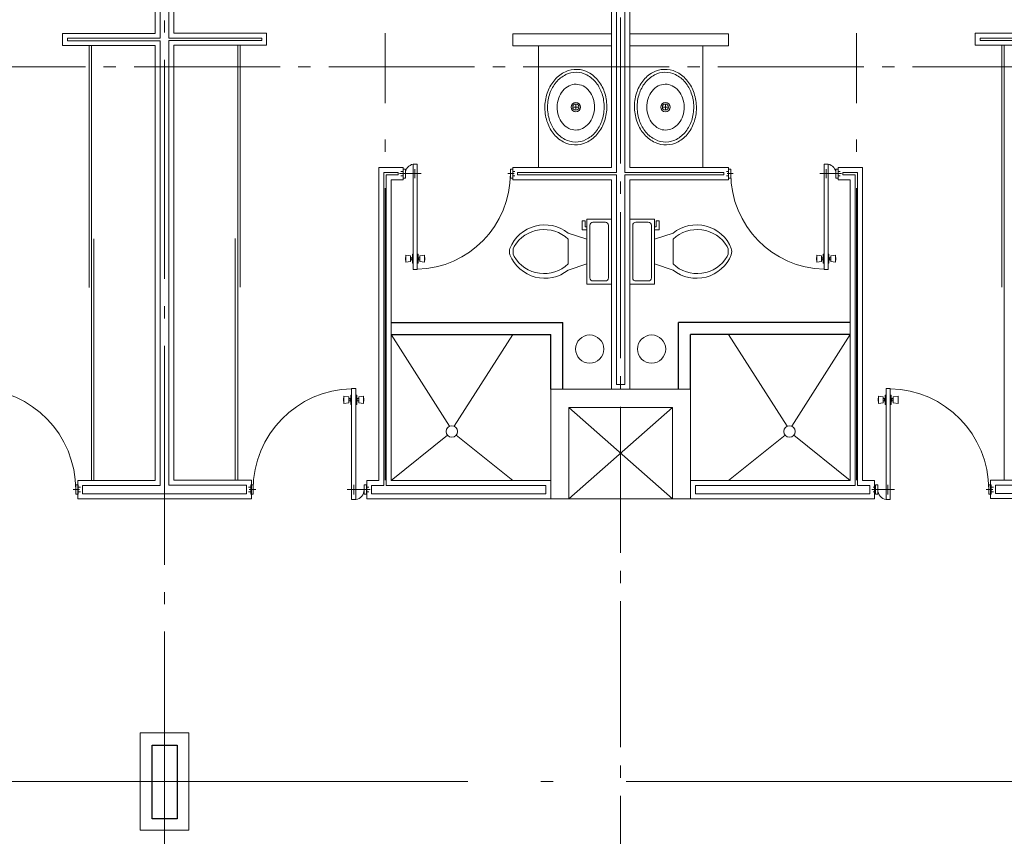
# Model space of a CAD drawing. Units: millimetres. Extents: x 170 to 719, y 262 to 546.
# Drawn here: x 651 to 659, y 477 to 484 of the extents above; entities that cross this region are included whole.
import ezdxf

# ---------------------------------------------------------------- set-up
doc = ezdxf.new("R2010")
doc.units = ezdxf.units.MM
doc.linetypes.add('ACAD_ISO04W100', pattern=[30, 24, -3, 0, -3])
doc.linetypes.add('DASHED2', pattern=[9.525, 6.35, -3.175])
doc.layers.get('0').update_dxf_attribs({"lineweight": 20})
for name, color, linetype, lineweight in [('Desniveles', 84, 'Continuous', 25), ('Ejes', 250, 'ACAD_ISO04W100', 13), ('Ejes Estructurales', 177, 'Continuous', 13), ('Estructura', 5, 'Continuous', 18), ('Muebles', 5, 'Continuous', 15), ('Muebles fijos', 30, 'Continuous', 15), ('Muros', 10, 'Continuous', 20), ('Muros divisorios', 4, 'Continuous', 18), ('Muros int', 24, 'Continuous', 25), ('Puertas', 7, 'Continuous', 13), ('Volados', 7, 'DASHED2', 20)]:
    doc.layers.add(name, color=color, linetype=linetype, lineweight=lineweight)

# ---------------------------------------------------------------- blocks, each defined once
blk = doc.blocks.new('PTA')
for p, q in [((-0.0472, 0.1264), (-0.0472, 0.1028)), ((-0.0472, 0.1264), (0.0472, 0.1264)), ((-0.0472, 0.1028), (0.0472, 0.1028)), ((-0.0236, 0.15), (-0.0236, 0.1264)), ((0, 0.1641), (0, 0.0461)), ((0.0236, 0.15), (0.0236, 0.1264)), ((0.0472, 0.1264), (0.0472, 0.1028)), ((0.9271, 0.1004), (0.8967, 0.1004)), ((0.8967, 0.0975), (0.8967, 0.1004)), ((0.9271, 0.0975), (0.9271, 0.1004)), ((-0.1013, 0.0185), (1.0254, 0.0185)), ((-0.1013, 0.0185), (-0.1013, -0.0231)), ((-0.0488, 0), (0.0497, 0)), ((0, 0.0502), (0, -0.0678)), ((0.8643, 0.0201), (0.8643, 0.0282)), ((0.9595, 0.0282), (0.8643, 0.0282)), ((0.9595, 0.0201), (0.8643, 0.0201)), ((0.8814, 0.0486), (0.8745, 0.0975)), ((0.9493, 0.0975), (0.8745, 0.0975)), ((0.9424, 0.0486), (0.8814, 0.0486)), ((0.8985, 0.0341), (0.9253, 0.0341)), ((0.9003, 0.0341), (0.9003, 0.0486)), ((0.9235, 0.0341), (0.9235, 0.0486)), ((0.9424, 0.0486), (0.9493, 0.0975)), ((0.9595, 0.0201), (0.9595, 0.0282)), ((1.0254, 0.0185), (1.0254, -0.0231)), ((1.0254, -0.0231), (-0.1013, -0.0231)), ((0.8643, -0.0247), (0.8643, -0.0328)), ((0.9595, -0.0247), (0.8643, -0.0247)), ((0.9595, -0.0328), (0.8643, -0.0328)), ((0.8814, -0.0532), (0.8745, -0.1021)), ((0.9424, -0.0532), (0.8814, -0.0532)), ((0.8985, -0.0387), (0.9253, -0.0387)), ((0.9003, -0.0387), (0.9003, -0.0532)), ((0.9235, -0.0387), (0.9235, -0.0532)), ((0.9424, -0.0532), (0.9493, -0.1021)), ((0.9595, -0.0247), (0.9595, -0.0328)), ((0.9493, -0.1021), (0.8745, -0.1021)), ((0.8967, -0.1021), (0.8967, -0.105)), ((0.9271, -0.105), (0.8967, -0.105)), ((0.9271, -0.1021), (0.9271, -0.105)), ((0, -0.9961), (0, -1.0623)), ((-0.0472, -1.0228), (0.0472, -1.0228)), ((-0.0472, -1.0464), (-0.0472, -1.0228)), ((-0.0472, -1.0464), (0.0472, -1.0464)), ((-0.0236, -1.07), (-0.0236, -1.0464)), ((0.0236, -1.07), (0.0236, -1.0464)), ((0.0472, -1.0464), (0.0472, -1.0228))]:
    blk.add_line(p, q)
for centre, radius, start, end in [((0, 0), 0.103, 90, 169.62028), ((0.8931, 0.0336), 0.00547, 260.18061, 5.14732), ((0.9307, 0.0336), 0.00547, 174.85268, 279.81939), ((0, 0.0021), 1.0248, 270, 358.59094), ((0.8931, -0.0382), 0.00547, 354.85268, 99.81939), ((0.9307, -0.0382), 0.00547, 80.18061, 185.14732)]:
    blk.add_arc(centre, radius, start, end)
blk = doc.blocks.new('Toilet - top')
for p, q in [((9.5, -6), (9.5, -2)), ((-10, -8.5), (-8, -8.5)), ((-10, -9.5), (-10, -8.5)), ((-7, -9.5), (-10, -9.5)), ((-8, -8.5), (-8, -8)), ((-7, -8), (-7, -9.5)), ((-4, -8), (-6, -14)), ((4, -8), (6, -14)), ((4, -14), (-4, -14))]:
    blk.add_line(p, q)
blk.add_lwpolyline([(10.5, -8), (10.5, 0), (-10.5, 0), (-10.5, -8)], close=True)
for points in [[(-9.5, -2), (-9.5, -6)], [(8.5, -1), (-8.5, -1)], [(-8.5, -7), (8.5, -7)]]:
    blk.add_lwpolyline(points)
for centre, radius, start, end in [((-8.62, -1.88), 0.884, 81.8699, 188.1301), ((8.62, -1.88), 0.884, 351.8699, 98.1301), ((-8.62, -6.12), 0.884, 171.8699, 278.1301), ((8.62, -6.12), 0.884, 261.8699, 8.1301), ((3.52, -21.58), 12.17, 141.4691, 247.9714), ((4.2, -21.82), 11.33, 136.3677, 238.9468), ((-3.52, -21.58), 12.17, 292.0284, 38.5307), ((-4.2, -21.82), 11.33, 301.053, 43.6321), ((0, -27.88), 4, 245.7318, 294.2682), ((0, -29), 4, 254.8605, 285.1395)]:
    blk.add_arc(centre, radius, start, end)
blk = doc.blocks.new('Sink - Oval top')
for p, q in [((-1, 0), (1, 0)), ((0, 1), (0, -1))]:
    blk.add_line(p, q)
at = {"linetype": 'Continuous'}
for points in [[(-12.23, 0.39, 0.117634), (-11.46, -3.36, 0.104469), (-8.88, -6.8, 0.090016), (-5.08, -9.07, 0.08192), (-0.32, -10.02, 0.08192), (4.49, -9.38, 0.090016), (8.42, -7.36, 0.104469), (11.22, -4.09, 0.117634), (12.23, -0.39, 0.117634), (11.46, 3.36, 0.104469), (8.88, 6.8, 0.090016), (5.08, 9.07, 0.08192), (0.32, 10.02, 0.08192), (-4.49, 9.38, 0.090016), (-8.42, 7.36, 0.104469), (-11.22, 4.09, 0.117634)], [(-11.29, 0.16, 0.118622), (-10.52, -3.25, 0.104678), (-8.07, -6.36, 0.089562), (-4.54, -8.37, 0.081185), (-0.13, -9.15, 0.081185), (4.3, -8.49, 0.089562), (7.89, -6.58, 0.104678), (10.42, -3.55, 0.118622), (11.29, -0.16, 0.118622), (10.52, 3.25, 0.104678), (8.07, 6.36, 0.089562), (4.54, 8.37, 0.081185), (0.13, 9.15, 0.081185), (-4.3, 8.49, 0.089562), (-7.89, 6.58, 0.104678), (-10.42, 3.55, 0.118622)], [(-7.42, 0.08, 0.118283), (-6.91, -2.17, 0.104607), (-5.29, -4.21, 0.089718), (-2.97, -5.53, 0.081436), (-0.07, -6.04, 0.081436), (2.84, -5.59, 0.089718), (5.2, -4.33, 0.104607), (6.86, -2.32, 0.118283), (7.42, -0.08, 0.118283), (6.91, 2.17, 0.104607), (5.29, 4.21, 0.089718), (2.97, 5.53, 0.081436), (0.07, 6.04, 0.081436), (-2.84, 5.59, 0.089718), (-5.2, 4.33, 0.104607), (-6.86, 2.32, 0.118283)]]:
    blk.add_lwpolyline(points, format="xyb", close=True, dxfattribs=at)
for radius in [1.5, 1]:
    blk.add_circle((0, 0), radius)

msp = doc.modelspace()

# ---------------------------------------------------------------- linework, layer by layer
at = {"layer": 'Desniveles', "ltscale": 0.2}
for p, q in [((654.1874, 481.643), (655.5999, 481.643)), ((655.5999, 481.093), (655.5999, 481.643)), ((656.5499, 481.093), (656.5499, 481.643)), ((657.9624, 481.643), (656.5499, 481.643)), ((654.1874, 481.543), (655.4999, 481.543)), ((655.4999, 481.093), (655.4999, 481.543)), ((656.6499, 481.093), (656.6499, 481.543)), ((657.9624, 481.543), (656.6499, 481.543))]:
    msp.add_line(p, q, dxfattribs=at)
at = {"layer": 'Ejes', "linetype": 'ACAD_ISO04W100', "ltscale": 0.05}
for p, q in [((656.0749, 492.1497), (656.0749, 467.868)), ((618.4749, 483.743), (667.3249, 483.743))]:
    msp.add_line(p, q, dxfattribs=at)
at = {"layer": 'Ejes', "linetype": 'ACAD_ISO04W100', "ltscale": 0.1}
for p, q in [((654.1399, 480.3455), (654.1399, 484.0205)), ((658.0149, 480.3455), (658.0149, 484.0205))]:
    msp.add_line(p, q, dxfattribs=at)
at = {"layer": 'Ejes Estructurales', "linetype": 'ACAD_ISO04W100', "ltscale": 0.075}
msp.add_line((652.3249, 495.5508), (652.3249, 467.868), dxfattribs=at)
at = {"layer": 'Ejes Estructurales', "linetype": 'ACAD_ISO04W100', "ltscale": 0.2}
msp.add_line((613.4194, 477.868), (667.5249, 477.868), dxfattribs=at)
at = {"layer": 'Estructura'}
msp.add_lwpolyline([(652.1249, 477.468), (652.1249, 478.268), (652.5249, 478.268), (652.5249, 477.468)], close=True, dxfattribs=at)
at = {"layer": 'Muebles'}
for centre in [(655.8203, 481.4233), (656.3295, 481.4233)]:
    msp.add_circle(centre, 0.116, dxfattribs=at)
at = {"layer": 'Muebles fijos', "ltscale": 0.2}
for p, q in [((651.7049, 481.9305), (651.7049, 483.918)), ((651.7249, 480.343), (651.7249, 483.918)), ((652.9274, 480.3455), (652.9274, 483.9205)), ((652.9474, 481.933), (652.9474, 483.9205)), ((655.3999, 482.9155), (655.3999, 483.918)), ((656.7499, 482.9155), (656.7499, 483.918)), ((659.2074, 481.933), (659.2074, 483.9205)), ((659.2274, 480.3455), (659.2274, 483.9205)), ((651.7449, 480.343), (651.7449, 482.3305)), ((652.9074, 480.3455), (652.9074, 482.333))]:
    msp.add_line(p, q, dxfattribs=at)
at = {"layer": 'Muebles fijos'}
for p, q in [((654.6673, 480.7884), (654.1874, 481.543)), ((654.7075, 480.7884), (655.1874, 481.543)), ((657.4423, 480.7884), (656.9624, 481.543)), ((657.4825, 480.7884), (657.9624, 481.543)), ((654.6526, 480.7143), (654.1874, 480.343)), ((654.7222, 480.7143), (655.1874, 480.343)), ((657.4276, 480.7143), (656.9624, 480.343)), ((657.4972, 480.7143), (657.9624, 480.343))]:
    msp.add_line(p, q, dxfattribs=at)
for centre in [(654.6874, 480.7459), (657.4624, 480.7459)]:
    msp.add_circle(centre, 0.047, dxfattribs=at)
at = {"layer": 'Muros', "ltscale": 0.2}
for p, q in [((655.4999, 480.193), (655.4999, 481.093)), ((655.4999, 481.093), (656.6499, 481.093)), ((656.6499, 480.193), (656.6499, 481.093)), ((655.6499, 480.193), (655.6499, 480.943)), ((655.6499, 480.943), (656.4999, 480.943)), ((656.4999, 480.193), (656.4999, 480.943))]:
    msp.add_line(p, q, dxfattribs=at)
at = {"layer": 'Muros divisorios'}
for p, q in [((655.1874, 484.0155), (655.9999, 484.0155)), ((655.1874, 483.9155), (655.1874, 484.0155)), ((655.1874, 484.0155), (655.9999, 484.0155)), ((656.1499, 484.0155), (656.9624, 484.0155)), ((656.9624, 484.0155), (656.1499, 484.0155)), ((656.1499, 484.0155), (656.9624, 484.0155)), ((656.9624, 483.9155), (656.9624, 484.0155)), ((655.9999, 483.9155), (655.1874, 483.9155)), ((655.9999, 483.9155), (655.1874, 483.9155)), ((656.9624, 483.9155), (656.1499, 483.9155)), ((656.1499, 483.9155), (656.9624, 483.9155)), ((656.9624, 483.9155), (656.1499, 483.9155)), ((655.9999, 482.8155), (655.9999, 481.093)), ((656.1499, 482.8155), (656.1499, 481.093)), ((656.6499, 480.343), (657.9624, 480.343)), ((655.4999, 480.193), (656.6499, 480.193)), ((658.1624, 480.193), (656.6499, 480.193))]:
    msp.add_line(p, q, dxfattribs=at)
for points in [[(656.9624, 482.8155), (656.1499, 482.8155), (656.1499, 481.093), (655.9999, 481.093), (655.9999, 482.8155), (655.1874, 482.8155), (655.1874, 482.9155), (655.9999, 482.9155), (655.9999, 487.718), (656.1499, 487.718), (656.1499, 482.9155), (656.9624, 482.9155)], [(656.9224, 482.8555), (656.1099, 482.8555), (656.1099, 481.133), (656.0399, 481.133), (656.0399, 482.8555), (655.2274, 482.8555), (655.2274, 482.8755), (656.0399, 482.8755), (656.0399, 487.678), (656.1099, 487.678), (656.1099, 482.8755), (656.9224, 482.8755)], [(653.1649, 484.0205), (652.4024, 484.0205), (652.4024, 487.468), (652.2499, 487.468), (652.2499, 484.018), (651.4874, 484.018), (651.4874, 483.918), (652.2499, 483.918), (652.2499, 480.343), (651.6124, 480.343), (651.6124, 480.193), (653.0399, 480.193), (653.0399, 480.3455), (652.4024, 480.3455), (652.4024, 483.9205), (653.1649, 483.9205)], [(659.8999, 483.9205), (660.6599, 483.9205), (660.6599, 484.0205), (659.8999, 484.0205), (659.8999, 487.468), (659.7499, 487.468), (659.7499, 484.0205), (658.9899, 484.0205), (658.9899, 483.9205), (659.7499, 483.9205), (659.7499, 480.3455), (659.1149, 480.3455), (659.1149, 480.1955), (660.5349, 480.1955), (660.5349, 480.3455), (659.8999, 480.3455)], [(653.1249, 483.9805), (652.3624, 483.9805), (652.3624, 487.428), (652.2899, 487.428), (652.2899, 483.978), (651.5274, 483.978), (651.5274, 483.958), (652.2899, 483.958), (652.2899, 480.303), (651.6524, 480.303), (651.6524, 480.233), (652.9999, 480.233), (652.9999, 480.3055), (652.3624, 480.3055), (652.3624, 483.9605), (653.1249, 483.9605)], [(659.8599, 483.9605), (660.6199, 483.9605), (660.6199, 483.9805), (659.8599, 483.9805), (659.8599, 487.428), (659.7899, 487.428), (659.7899, 483.9805), (659.0299, 483.9805), (659.0299, 483.9605), (659.7899, 483.9605), (659.7899, 480.3055), (659.1549, 480.3055), (659.1549, 480.2355), (660.4949, 480.2355), (660.4949, 480.3055), (659.8599, 480.3055)], [(655.4999, 480.193), (653.9874, 480.193), (653.9874, 480.343), (654.0874, 480.343), (654.0874, 482.9155), (654.2874, 482.9155), (654.2874, 482.8155), (654.1874, 482.8155), (654.1874, 480.343), (655.4999, 480.343)], [(655.4599, 480.233), (654.0274, 480.233), (654.0274, 480.303), (654.1274, 480.303), (654.1274, 482.8755), (654.2474, 482.8755), (654.2474, 482.8555), (654.1474, 482.8555), (654.1474, 480.303), (655.4599, 480.303)], [(658.1624, 480.193), (656.6499, 480.193), (656.6499, 480.343), (657.9624, 480.343), (657.9624, 482.8155), (657.8624, 482.8155), (657.8624, 482.9155), (658.0624, 482.9155), (658.0624, 480.343), (658.1624, 480.343)], [(658.1224, 480.233), (656.6899, 480.233), (656.6899, 480.303), (658.0024, 480.303), (658.0024, 482.8555), (657.9024, 482.8555), (657.9024, 482.8755), (658.0224, 482.8755), (658.0224, 480.303), (658.1224, 480.303)]]:
    msp.add_lwpolyline(points, close=True, dxfattribs=at)
at = {"layer": 'Muros int'}
msp.add_lwpolyline([(652.2249, 477.563), (652.2249, 478.168), (652.4299, 478.168), (652.4299, 477.563)], close=True, dxfattribs=at)
at = {"layer": 'Volados'}
for p, q in [((656.4999, 480.193), (655.6499, 480.943)), ((655.6499, 480.193), (656.4999, 480.943))]:
    msp.add_line(p, q, dxfattribs=at)

# ---------------------------------------------------------------- block references
at = {"layer": 'Muebles fijos', "yscale": 0.02539999999999998, "zscale": 0.0254}
for name, p, xscale, rotation in [('Sink - Oval top', (655.7066, 483.4122), 0.02539999999999998, 270), ('Sink - Oval top', (656.4432, 483.4122), -0.02539999999999998, 90), ('Toilet - top', (655.9999, 482.2249), 0.02539999999999998, 270.0000000000268), ('Toilet - top', (656.1499, 482.2249), -0.02539999999999998, 89.99999999997323)]:
    msp.add_blockref(name, p, dxfattribs=dict(at, xscale=xscale, rotation=rotation))
at = {"layer": 'Puertas'}
for p, xscale, yscale, zscale, rotation in [((654.3844, 482.8655), -0.7674165731331526, 0.7674165731331526, 0.7674165731331526, 89.99999999991847), ((657.7654, 482.8655), 0.7674165731331526, 0.7674165731331526, 0.7674165731331526, 270.0000000000815), ((650.7673, 480.268), 0.8100508271962616, 0.8100508271962616, 0.8100508271962616, 90.00000000008146), ((653.8825, 480.268), -0.8100508271962616, 0.8100508271962616, 0.8100508271962616, 269.9999999999185), ((658.2723, 480.268), 0.8100508271962616, 0.8100508271962616, 0.8100508271962616, 90.00000000008146)]:
    msp.add_blockref('PTA', p, dxfattribs=dict(at, xscale=xscale, yscale=yscale, zscale=zscale, rotation=rotation))

doc.saveas('drawing.dxf')
